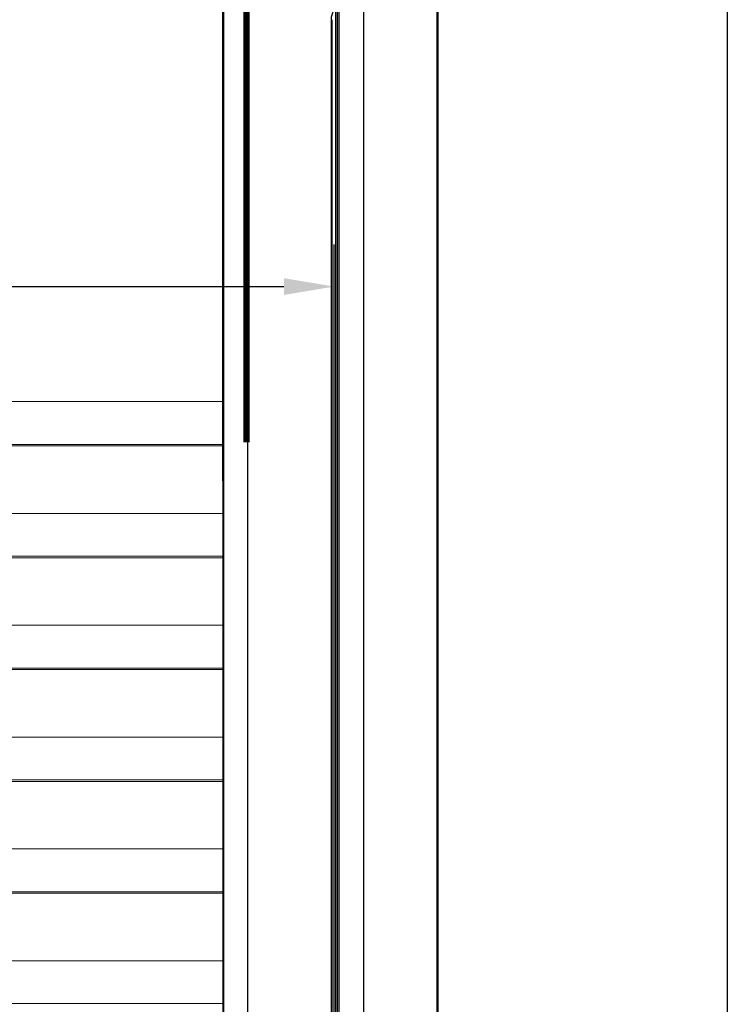
# Model space of a CAD drawing. Units: millimetres. Extents: x 1823 to 7076, y -1235 to 6194.
# Drawn here: x 5793 to 6172, y 4386 to 4915 of the extents above; entities that cross this region are included whole.
import ezdxf

# ---------------------------------------------------------------- set-up
doc = ezdxf.new("R2010")
doc.units = ezdxf.units.MM
doc.layers.add('ACOTA', color=50, linetype='Continuous')

msp = doc.modelspace()

# ---------------------------------------------------------------- linework, layer by layer
at = {"layer": 'ACOTA'}
for p, q in [((6016.595, 4982.338), (6016.595, 3433.538)), ((6017.195, 3432.938), (6017.195, 4982.938)), ((6172.441, 4955.938, 0), (6172.441, 3459.938, 0)), ((5977.395, 4138.038), (5977.395, 4942.838)), ((6017.195, 4938.729), (6017.195, 3477.147)), ((5959.895, 4914.66), (5959.895, 4259.017)), ((5960.395, 4109.86), (5960.395, 4914.66))]:
    msp.add_line(p, q, dxfattribs=at)
at = {"layer": 'ACOTA', "color": 0}
for p, q in [((5914.918, 4940.992), (5914.918, 4687.992)), ((5901.718, 4687.992), (5901.718, 4935.492)), ((5902.219, 4687.992), (5902.219, 4935.486)), ((5913.217, 4687.992), (5913.217, 4935.486)), ((5913.718, 4935.486), (5913.718, 4687.992)), ((5914.718, 4687.992), (5914.718, 4935.993)), ((5915.719, 4938.992), (5915.719, 4687.992)), ((5962.318, 3479.993), (5962.318, 4935.993)), ((5962.418, 3479.993), (5962.418, 4935.993)), ((5963.218, 3479.993), (5963.218, 4935.993)), ((5964.218, 3479.993), (5964.218, 4935.993)), ((5961.513, 3490.846), (5961.513, 4793.963)), ((5304.513, 4771.463), (5934.513, 4771.463)), ((5901.718, 4667.195), (5901.718, 4687.992)), ((5902.218, 4667.195), (5902.219, 4687.992)), ((5914.918, 4687.992), (5914.918, 3480.022))]:
    msp.add_line(p, q, dxfattribs=at)
at = {"layer": 'ACOTA', "color": 0, "linetype": 'Continuous', "lineweight": 15}
for p, q in [((5901.718, 4709.793), (5317.317, 4709.793)), ((5901.718, 4686.794), (5317.317, 4686.794)), ((5901.718, 4685.993), (5317.317, 4685.993)), ((5901.718, 4667.195), (5901.718, 4663.788)), ((5902.218, 4667.195), (5901.718, 4667.195)), ((5902.218, 4667.195), (5902.218, 4663.788)), ((5901.718, 4663.788), (5902.218, 4663.788)), ((5901.718, 4663.788), (5901.718, 4582.195)), ((5902.218, 4663.788), (5902.218, 4582.195)), ((5901.718, 4649.793), (5317.317, 4649.793)), ((5901.718, 4626.794), (5317.317, 4626.794)), ((5901.718, 4625.993), (5317.317, 4625.993)), ((5901.718, 4589.793), (5317.317, 4589.793)), ((5901.718, 4582.195), (5901.718, 4578.788)), ((5902.218, 4582.195), (5901.718, 4582.195)), ((5902.218, 4582.195), (5902.218, 4578.788)), ((5901.718, 4578.788), (5901.718, 4463.667)), ((5901.718, 4578.788), (5902.218, 4578.788)), ((5902.218, 4578.788), (5902.218, 4463.667)), ((5901.718, 4566.794), (5317.317, 4566.794)), ((5901.718, 4565.993), (5317.317, 4565.993)), ((5901.718, 4529.793), (5317.317, 4529.793)), ((5901.718, 4506.794), (5317.317, 4506.794)), ((5901.718, 4505.993), (5317.317, 4505.993)), ((5901.718, 4469.793), (5317.317, 4469.793)), ((5901.718, 4463.667), (5901.718, 4460.492)), ((5902.218, 4463.667), (5901.718, 4463.667)), ((5901.718, 4460.492), (5901.718, 4457.317)), ((5902.218, 4460.492), (5901.718, 4460.492)), ((5902.218, 4463.667), (5902.218, 4460.492)), ((5902.218, 4460.492), (5902.218, 4457.317)), ((5901.718, 4457.317), (5901.718, 3480.494)), ((5901.718, 4457.317), (5902.218, 4457.317)), ((5902.218, 4457.317), (5902.218, 3480.494)), ((5901.718, 4446.794), (5317.317, 4446.794)), ((5901.718, 4445.993), (5317.317, 4445.993)), ((5901.718, 4409.793), (5317.317, 4409.793)), ((5901.718, 4386.794), (5317.317, 4386.794))]:
    msp.add_line(p, q, dxfattribs=at)
at = {"layer": 'ACOTA', "color": 0, "linetype": 'Continuous'}
for p, q in [((5901.718, 4614.942), (5902.218, 4615.442)), ((5901.718, 4480.238), (5902.218, 4480.738))]:
    msp.add_line(p, q, dxfattribs=at)
at = {"layer": 'ACOTA'}
msp.add_arc((5970.395, 4914.66), 10.5, 125.20785, 180, dxfattribs=at)
at = {"layer": 'ACOTA', "color": 0}
msp.add_solid([(5934.513, 4775.963), (5934.513, 4766.963), (5961.513, 4771.463)], dxfattribs=at)

doc.saveas('drawing.dxf')
